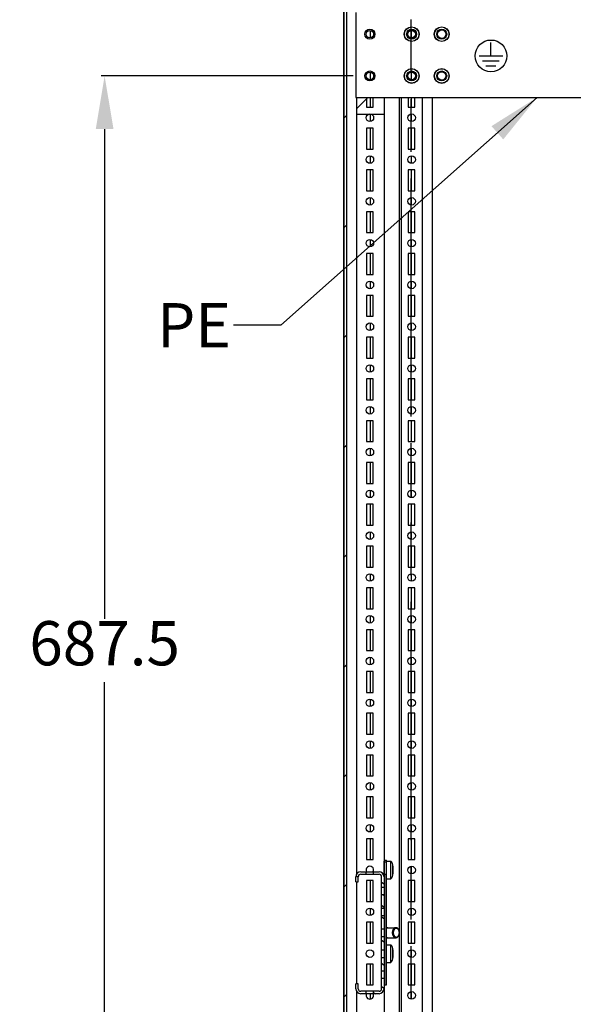
# Model space of a CAD drawing. Units: inches. Extents: x 0 to 697, y 0 to 220.
# Drawn here: x 431 to 450, y 42 to 77 of the extents above; entities that cross this region are included whole.
import ezdxf

# ---------------------------------------------------------------- set-up
doc = ezdxf.new("R2010")
doc.units = ezdxf.units.IN
doc.header["$LTSCALE"] = 18.7
doc.header["$MEASUREMENT"] = 0
doc.header["$PDMODE"] = 3
doc.header["$PDSIZE"] = 0.3125
doc.linetypes.add('HIDDEN', pattern=[0.2, 0.1, -0.1])
doc.linetypes.add('PHANTOM', pattern=[0.8, 0.45, -0.05, 0.1, -0.05, 0.1, -0.05])
doc.layers.get('0').update_dxf_attribs({"linetype": 'CONTINUOUS'})
doc.layers.get('Defpoints').update_dxf_attribs({"linetype": 'CONTINUOUS'})
for name, color, linetype in [('02___PRT_ALL_AXES', 7, 'CONTINUOUS'), ('DEFAULT_2', 8, 'HIDDEN'), ('DEFAULT_3', 7, 'PHANTOM')]:
    doc.layers.add(name, color=color, linetype=linetype)
doc.styles.get("Standard").update_dxf_attribs({"font": 'txt', "width": 0.8})
doc.dimstyles.new('DIMSTYLE_1', dxfattribs={"dimtxt": 1.5625, "dimasz": 1.875, "dimexe": 0.125, "dimexo": 0.0625, "dimgap": 0.078125, "dimtad": 0, "dimtih": 1, "dimtoh": 1, "dimzin": 4, "dimdsep": 46, "dimtxsty": 'STANDARD', "dimblk": '_FILLED', "dimblk1": '_FILLED', "dimblk2": '_FILLED', "dimcen": 0.09, "dimadec": 3, "dimazin": 1, "dimtfac": 1, "dimtdec": 3, "dimtofl": 0, "dimtmove": 0, "dimatfit": 3, "dimldrblk": '_FILLED', "dimfxl": 1, "dimtolj": 1, "dimtzin": 4, "dimarcsym": 0})
doc.dimstyles.get("Standard").update_dxf_attribs({"dimtxt": 1.5625, "dimasz": 1.875, "dimexe": 0.125, "dimexo": 0.0625, "dimgap": 0.09, "dimtad": 0, "dimtih": 1, "dimtoh": 1, "dimdec": 3, "dimzin": 4, "dimdsep": 46, "dimtxsty": 'STANDARD', "dimblk": '_FILLED', "dimblk1": '_FILLED', "dimblk2": '_FILLED', "dimcen": 0.09, "dimadec": 3, "dimazin": 1, "dimtp": 0.001, "dimtm": 0.001, "dimtfac": 1, "dimtdec": 3, "dimtofl": 0, "dimtmove": 0, "dimatfit": 3, "dimldrblk": '_FILLED', "dimfxl": 1, "dimtolj": 1, "dimtzin": 4, "dimarcsym": 0})

# ---------------------------------------------------------------- blocks, each defined once
blk = doc.blocks.new('_FILLED')
at = {"color": 0, "linetype": 'ByBlock'}
blk.add_solid([(0, 0), (-1, 0.167), (-1, -0.167)], dxfattribs=at)
blk = doc.blocks.new('*D79')
at = {"color": 0, "linetype": 'Continuous', "lineweight": -2, "transparency": 16777216}
for p, q in [((442.472, 75.129), (433.564, 75.129)), ((433.689, 73.254), (433.689, 55.949)), ((433.689, 36.404), (433.689, 53.709)), ((442.679, 34.529), (433.564, 34.529))]:
    blk.add_line(p, q, dxfattribs=at)
at = {"layer": 'Defpoints', "color": 0, "linetype": 'Continuous', "transparency": 16777216}
for p in [(433.689, 75.129), (442.534, 75.129), (442.741, 34.529)]:
    blk.add_point(p, dxfattribs=at)
at = {"color": 0, "linetype": 'Continuous', "lineweight": -2, "transparency": 16777216, "xscale": 1.875, "yscale": 1.875, "zscale": 1.875}
for p, rotation in [((433.689, 75.129), 90), ((433.689, 34.529), 270)]:
    blk.add_blockref('_FILLED', p, dxfattribs=dict(at, rotation=rotation))
at = {"color": 0, "linetype": 'Continuous', "transparency": 16777216, "insert": (433.689, 55.87), "char_height": 1.5625, "width": 4.16667, "attachment_point": 2, "line_spacing_factor": 0.9}
blk.add_mtext('\\A1;687.5', dxfattribs=at)
blk = doc.blocks.new('*D80')
at = {"color": 0, "linetype": 'Continuous', "lineweight": -2, "transparency": 16777216}
for p, q in [((442.15, 79.807), (435.901, 79.807)), ((442.15, 34.857), (442.15, 79.932)), ((448.029, 79.807), (444.025, 79.807)), ((449.904, 78.525), (449.904, 79.932))]:
    blk.add_line(p, q, dxfattribs=at)
at = {"layer": 'Defpoints', "color": 0, "linetype": 'Continuous', "transparency": 16777216}
for p in [(449.904, 79.807), (449.904, 78.463), (442.15, 34.794)]:
    blk.add_point(p, dxfattribs=at)
at = {"color": 0, "linetype": 'Continuous', "lineweight": -2, "transparency": 16777216, "xscale": 1.875, "yscale": 1.875, "zscale": 1.875, "rotation": 180}
blk.add_blockref('_FILLED', (442.15, 79.807), dxfattribs=at)
at = {"color": 0, "linetype": 'Continuous', "lineweight": -2, "transparency": 16777216, "xscale": 1.875, "yscale": 1.875, "zscale": 1.875}
blk.add_blockref('_FILLED', (449.904, 79.807), dxfattribs=at)
at = {"color": 0, "linetype": 'Continuous', "transparency": 16777216, "insert": (435.823, 80.848), "char_height": 1.5625, "width": 4.16667, "attachment_point": 3, "line_spacing_factor": 0.9}
blk.add_mtext('\\A1;131.3', dxfattribs=at)

msp = doc.modelspace()

# ---------------------------------------------------------------- hatches: boundary and pattern name
at = {"linetype": 'Continuous'}
h = msp.add_hatch(dxfattribs=at)
h.set_pattern_fill('DEFAULT__4', color=2, scale=2.744422, angle=45, style=0, pattern_type=0)
h.set_pattern_definition([(45, (356.8617, -3e-08), (-1.9406, 1.9406), [])])
edge = h.paths.add_edge_path()
edge.add_line((442.977, 152.55), (442.327, 152.55))
edge.add_line((442.977, 152.55), (442.977, 152.462))
edge.add_line((442.327, 152.462), (442.977, 152.462))
edge.add_arc((442.327, 152.373), 0.0886, 90, 180)
edge.add_line((442.239, 152.373), (442.239, 150.749))
edge.add_arc((442.175, 150.336), 0.418, 278.7974, 441.2026)
edge.add_line((442.239, 149.922), (442.239, 37.245))
edge.add_arc((442.175, 36.832), 0.418, 278.7974, 441.2026)
edge.add_line((442.239, 36.418), (442.239, 34.794))
edge.add_arc((442.327, 34.794), 0.0886, 180, 270)
edge.add_line((442.977, 34.706), (442.327, 34.706))
edge.add_line((442.977, 34.706), (442.977, 34.617))
edge.add_line((442.977, 34.617), (442.327, 34.617))
edge.add_arc((442.327, 34.794), 0.177, 180, 270)
edge.add_line((442.15, 152.373), (442.15, 34.794))
edge.add_arc((442.327, 152.373), 0.177, 90, 180)
h = msp.add_hatch(dxfattribs=at)
h.set_pattern_fill('DEFAULT__34', color=2, scale=0.335478, angle=325, style=0, pattern_type=0)
h.set_pattern_definition([(325, (356.86168, -3e-08), (0.1924223, 0.2748075), [])])
edge = h.paths.add_edge_path()
edge.add_line((443.39, 42.708), (443.199, 42.708))
edge.add_line((443.199, 42.708), (443.199, 42.796))
edge.add_line((443.39, 42.796), (443.199, 42.796))
edge.add_arc((443.39, 42.885), 0.0886, 270, 360)
edge.add_line((443.479, 43.254), (443.479, 42.885))
edge.add_line((443.479, 43.254), (443.568, 43.254))
edge.add_line((443.568, 43.254), (443.568, 42.885))
edge.add_arc((443.39, 42.885), 0.177, 270, 360)
edge = h.paths.add_edge_path()
edge.add_line((442.933, 42.708), (442.741, 42.708))
edge.add_arc((442.741, 42.885), 0.177, 180, 270)
edge.add_line((442.564, 42.885), (442.564, 43.062))
edge.add_line((442.652, 43.062), (442.564, 43.062))
edge.add_line((442.652, 42.885), (442.652, 43.062))
edge.add_arc((442.741, 42.885), 0.0886, 180, 270)
edge.add_line((442.933, 42.796), (442.741, 42.796))
edge.add_line((442.933, 42.708), (442.933, 42.796))
edge = h.paths.add_edge_path()
edge.add_line((442.564, 46.664), (442.564, 46.842))
edge.add_arc((442.741, 46.842), 0.177, 90, 180)
edge.add_line((442.741, 47.019), (442.933, 47.019))
edge.add_line((442.933, 46.93), (442.933, 47.019))
edge.add_line((442.741, 46.93), (442.933, 46.93))
edge.add_arc((442.741, 46.842), 0.0886, 90, 180)
edge.add_line((442.652, 46.664), (442.652, 46.842))
edge.add_line((442.564, 46.664), (442.652, 46.664))
edge = h.paths.add_edge_path()
edge.add_line((443.199, 47.019), (443.39, 47.019))
edge.add_arc((443.39, 46.842), 0.177, 0, 90)
edge.add_line((443.568, 46.842), (443.568, 46.472))
edge.add_line((443.479, 46.472), (443.568, 46.472))
edge.add_line((443.479, 46.842), (443.479, 46.472))
edge.add_arc((443.39, 46.842), 0.0886, 0, 90)
edge.add_line((443.199, 46.93), (443.39, 46.93))
edge.add_line((443.199, 46.93), (443.199, 47.019))
edge = h.paths.add_edge_path()
edge.add_line((443.568, 46.207), (443.568, 45.734))
edge.add_line((443.479, 45.734), (443.568, 45.734))
edge.add_line((443.479, 46.207), (443.479, 45.734))
edge.add_line((443.479, 46.207), (443.568, 46.207))
edge = h.paths.add_edge_path()
edge.add_line((443.568, 45.469), (443.568, 44.996))
edge.add_line((443.479, 44.996), (443.568, 44.996))
edge.add_line((443.479, 45.469), (443.479, 44.996))
edge.add_line((443.479, 45.469), (443.568, 45.469))
edge = h.paths.add_edge_path()
edge.add_line((443.568, 44.73), (443.568, 44.258))
edge.add_line((443.479, 44.258), (443.568, 44.258))
edge.add_line((443.479, 44.73), (443.479, 44.258))
edge.add_line((443.479, 44.73), (443.568, 44.73))
edge = h.paths.add_edge_path()
edge.add_line((443.568, 43.992), (443.568, 43.52))
edge.add_line((443.479, 43.52), (443.568, 43.52))
edge.add_line((443.479, 43.992), (443.479, 43.52))
edge.add_line((443.479, 43.992), (443.568, 43.992))

# ---------------------------------------------------------------- linework, layer by layer
at = {"color": 7, "linetype": 'Continuous'}
for p, q in [((442.15, 152.373), (442.15, 34.794)), ((442.239, 149.922), (442.239, 37.245)), ((443.082, 76.477), (443.082, 76.734)), ((444.542, 76.472), (444.542, 76.738)), ((443.082, 75), (443.082, 75.257)), ((444.542, 74.996), (444.542, 75.262)), ((442.593, 74.367), (442.593, 46.937)), ((442.948, 74.367), (442.948, 74.022)), ((443.082, 74.022), (443.082, 74.367)), ((443.184, 74.022), (443.184, 74.367)), ((443.568, 74.367), (443.568, 37.127)), ((444.116, 37.127), (444.116, 74.367)), ((444.188, 37.127), (444.188, 74.367)), ((444.424, 74.367), (444.424, 74.022)), ((444.542, 74.022), (444.542, 74.367)), ((444.66, 74.022), (444.66, 74.367)), ((444.926, 34.617), (444.926, 74.367)), ((445.274, 37.245), (445.274, 74.367)), ((442.593, 73.785), (443.568, 73.785)), ((442.948, 74.022), (443.184, 74.022)), ((443.082, 73.524), (443.082, 73.781)), ((444.424, 74.022), (444.66, 74.022)), ((444.542, 73.52), (444.542, 73.785)), ((442.948, 73.283), (442.948, 72.545)), ((443.184, 73.283), (442.948, 73.283)), ((443.082, 72.545), (443.082, 73.283)), ((443.184, 72.545), (443.184, 73.283)), ((444.424, 73.283), (444.424, 72.545)), ((444.66, 73.283), (444.424, 73.283)), ((444.542, 72.545), (444.542, 73.283)), ((444.66, 72.545), (444.66, 73.283)), ((442.948, 72.545), (443.184, 72.545)), ((444.424, 72.545), (444.66, 72.545)), ((443.082, 72.048), (443.082, 72.305)), ((444.542, 72.043), (444.542, 72.309)), ((442.948, 71.807), (442.948, 71.069)), ((443.184, 71.807), (442.948, 71.807)), ((443.082, 71.069), (443.082, 71.807)), ((443.184, 71.069), (443.184, 71.807)), ((444.424, 71.807), (444.424, 71.069)), ((444.66, 71.807), (444.424, 71.807)), ((444.542, 71.069), (444.542, 71.807)), ((444.66, 71.069), (444.66, 71.807)), ((442.948, 71.069), (443.184, 71.069)), ((444.424, 71.069), (444.66, 71.069)), ((443.082, 70.571), (443.082, 70.828)), ((444.542, 70.567), (444.542, 70.833)), ((442.948, 70.331), (442.948, 69.593)), ((443.184, 70.331), (442.948, 70.331)), ((443.082, 69.593), (443.082, 70.331)), ((443.184, 69.593), (443.184, 70.331)), ((444.424, 70.331), (444.424, 69.593)), ((444.66, 70.331), (444.424, 70.331)), ((444.542, 69.593), (444.542, 70.331)), ((444.66, 69.593), (444.66, 70.331)), ((442.948, 69.593), (443.184, 69.593)), ((444.424, 69.593), (444.66, 69.593)), ((443.082, 69.095), (443.082, 69.352)), ((444.542, 69.091), (444.542, 69.356)), ((442.948, 68.854), (442.948, 68.116)), ((443.184, 68.854), (442.948, 68.854)), ((443.082, 68.116), (443.082, 68.854)), ((443.184, 68.116), (443.184, 68.854)), ((444.424, 68.854), (444.424, 68.116)), ((444.66, 68.854), (444.424, 68.854)), ((444.542, 68.116), (444.542, 68.854)), ((444.66, 68.116), (444.66, 68.854)), ((442.948, 68.116), (443.184, 68.116)), ((443.082, 67.619), (443.082, 67.876)), ((444.424, 68.116), (444.66, 68.116)), ((444.542, 67.614), (444.542, 67.88)), ((442.948, 67.378), (442.948, 66.64)), ((443.184, 67.378), (442.948, 67.378)), ((443.082, 66.64), (443.082, 67.378)), ((443.184, 66.64), (443.184, 67.378)), ((444.424, 67.378), (444.424, 66.64)), ((444.66, 67.378), (444.424, 67.378)), ((444.542, 66.64), (444.542, 67.378)), ((444.66, 66.64), (444.66, 67.378)), ((442.948, 66.64), (443.184, 66.64)), ((444.424, 66.64), (444.66, 66.64)), ((443.082, 66.142), (443.082, 66.399)), ((444.542, 66.138), (444.542, 66.404)), ((442.948, 65.902), (442.948, 65.163)), ((443.184, 65.902), (442.948, 65.902)), ((443.082, 65.163), (443.082, 65.902)), ((443.184, 65.163), (443.184, 65.902)), ((444.424, 65.902), (444.424, 65.163)), ((444.66, 65.902), (444.424, 65.902)), ((444.542, 65.163), (444.542, 65.902)), ((444.66, 65.163), (444.66, 65.902)), ((442.948, 65.163), (443.184, 65.163)), ((444.424, 65.163), (444.66, 65.163)), ((443.082, 64.666), (443.082, 64.923)), ((444.542, 64.661), (444.542, 64.927)), ((442.948, 64.425), (442.948, 63.687)), ((443.184, 64.425), (442.948, 64.425)), ((443.082, 63.687), (443.082, 64.425)), ((443.184, 63.687), (443.184, 64.425)), ((444.424, 64.425), (444.424, 63.687)), ((444.66, 64.425), (444.424, 64.425)), ((444.542, 63.687), (444.542, 64.425)), ((444.66, 63.687), (444.66, 64.425)), ((442.948, 63.687), (443.184, 63.687)), ((444.424, 63.687), (444.66, 63.687)), ((443.082, 63.189), (443.082, 63.446)), ((444.542, 63.185), (444.542, 63.451)), ((442.948, 62.949), (442.948, 62.211)), ((443.184, 62.949), (442.948, 62.949)), ((443.082, 62.211), (443.082, 62.949)), ((443.184, 62.211), (443.184, 62.949)), ((444.424, 62.949), (444.424, 62.211)), ((444.66, 62.949), (444.424, 62.949)), ((444.542, 62.211), (444.542, 62.949)), ((444.66, 62.211), (444.66, 62.949)), ((442.948, 62.211), (443.184, 62.211)), ((443.082, 61.713), (443.082, 61.97)), ((444.424, 62.211), (444.66, 62.211)), ((444.542, 61.709), (444.542, 61.974)), ((442.948, 61.472), (442.948, 60.734)), ((443.184, 61.472), (442.948, 61.472)), ((443.082, 60.734), (443.082, 61.472)), ((443.184, 60.734), (443.184, 61.472)), ((444.424, 61.472), (444.424, 60.734)), ((444.66, 61.472), (444.424, 61.472)), ((444.542, 60.734), (444.542, 61.472)), ((444.66, 60.734), (444.66, 61.472)), ((442.948, 60.734), (443.184, 60.734)), ((444.424, 60.734), (444.66, 60.734)), ((443.082, 60.237), (443.082, 60.494)), ((444.542, 60.232), (444.542, 60.498)), ((442.948, 59.996), (442.948, 59.258)), ((443.184, 59.996), (442.948, 59.996)), ((443.082, 59.258), (443.082, 59.996)), ((443.184, 59.258), (443.184, 59.996)), ((444.424, 59.996), (444.424, 59.258)), ((444.66, 59.996), (444.424, 59.996)), ((444.542, 59.258), (444.542, 59.996)), ((444.66, 59.258), (444.66, 59.996)), ((442.948, 59.258), (443.184, 59.258)), ((444.424, 59.258), (444.66, 59.258)), ((443.082, 58.76), (443.082, 59.017)), ((444.542, 58.756), (444.542, 59.022)), ((442.948, 58.52), (442.948, 57.782)), ((443.184, 58.52), (442.948, 58.52)), ((443.082, 57.782), (443.082, 58.52)), ((443.184, 57.782), (443.184, 58.52)), ((444.424, 58.52), (444.424, 57.782)), ((444.66, 58.52), (444.424, 58.52)), ((444.542, 57.782), (444.542, 58.52)), ((444.66, 57.782), (444.66, 58.52)), ((442.948, 57.782), (443.184, 57.782)), ((444.424, 57.782), (444.66, 57.782)), ((443.082, 57.284), (443.082, 57.541)), ((444.542, 57.28), (444.542, 57.545)), ((442.948, 57.043), (442.948, 56.305)), ((443.184, 57.043), (442.948, 57.043)), ((443.082, 56.305), (443.082, 57.043)), ((443.184, 56.305), (443.184, 57.043)), ((444.424, 57.043), (444.424, 56.305)), ((444.66, 57.043), (444.424, 57.043)), ((444.542, 56.305), (444.542, 57.043)), ((444.66, 56.305), (444.66, 57.043)), ((442.948, 56.305), (443.184, 56.305)), ((443.082, 55.807), (443.082, 56.065)), ((444.424, 56.305), (444.66, 56.305)), ((444.542, 55.803), (444.542, 56.069)), ((442.948, 55.567), (442.948, 54.829)), ((443.184, 55.567), (442.948, 55.567)), ((443.082, 54.829), (443.082, 55.567)), ((443.184, 54.829), (443.184, 55.567)), ((444.424, 55.567), (444.424, 54.829)), ((444.66, 55.567), (444.424, 55.567)), ((444.542, 54.829), (444.542, 55.567)), ((444.66, 54.829), (444.66, 55.567)), ((442.948, 54.829), (443.184, 54.829)), ((444.424, 54.829), (444.66, 54.829)), ((443.082, 54.331), (443.082, 54.588)), ((444.542, 54.327), (444.542, 54.593)), ((442.948, 54.091), (442.948, 53.352)), ((443.184, 54.091), (442.948, 54.091)), ((443.082, 53.352), (443.082, 54.091)), ((443.184, 53.352), (443.184, 54.091)), ((444.424, 54.091), (444.424, 53.352)), ((444.66, 54.091), (444.424, 54.091)), ((444.542, 53.352), (444.542, 54.091)), ((444.66, 53.352), (444.66, 54.091)), ((442.948, 53.352), (443.184, 53.352)), ((444.424, 53.352), (444.66, 53.352)), ((443.082, 52.855), (443.082, 53.112)), ((444.542, 52.85), (444.542, 53.116)), ((442.948, 52.614), (442.948, 51.876)), ((443.184, 52.614), (442.948, 52.614)), ((443.082, 51.876), (443.082, 52.614)), ((443.184, 51.876), (443.184, 52.614)), ((444.424, 52.614), (444.424, 51.876)), ((444.66, 52.614), (444.424, 52.614)), ((444.542, 51.876), (444.542, 52.614)), ((444.66, 51.876), (444.66, 52.614)), ((442.948, 51.876), (443.184, 51.876)), ((444.424, 51.876), (444.66, 51.876)), ((443.082, 51.378), (443.082, 51.635)), ((444.542, 51.374), (444.542, 51.64)), ((442.948, 51.138), (442.948, 50.4)), ((443.184, 51.138), (442.948, 51.138)), ((443.082, 50.4), (443.082, 51.138)), ((443.184, 50.4), (443.184, 51.138)), ((444.424, 51.138), (444.424, 50.4)), ((444.66, 51.138), (444.424, 51.138)), ((444.542, 50.4), (444.542, 51.138)), ((444.66, 50.4), (444.66, 51.138)), ((442.948, 50.4), (443.184, 50.4)), ((443.082, 49.902), (443.082, 50.159)), ((444.424, 50.4), (444.66, 50.4)), ((444.542, 49.898), (444.542, 50.163)), ((442.948, 49.661), (442.948, 48.923)), ((443.184, 49.661), (442.948, 49.661)), ((443.082, 48.923), (443.082, 49.661)), ((443.184, 48.923), (443.184, 49.661)), ((444.424, 49.661), (444.424, 48.923)), ((444.66, 49.661), (444.424, 49.661)), ((444.542, 48.923), (444.542, 49.661)), ((444.66, 48.923), (444.66, 49.661)), ((442.948, 48.923), (443.184, 48.923)), ((444.424, 48.923), (444.66, 48.923)), ((443.082, 48.426), (443.082, 48.683)), ((444.542, 48.421), (444.542, 48.687)), ((442.948, 48.185), (442.948, 47.447)), ((443.184, 48.185), (442.948, 48.185)), ((443.082, 47.447), (443.082, 48.185)), ((443.184, 47.447), (443.184, 48.185)), ((444.424, 48.185), (444.424, 47.447)), ((444.66, 48.185), (444.424, 48.185)), ((444.542, 47.447), (444.542, 48.185)), ((444.66, 47.447), (444.66, 48.185)), ((442.948, 47.447), (443.184, 47.447)), ((443.568, 47.429), (443.656, 47.429)), ((443.568, 47.37), (443.568, 47.391)), ((443.568, 46.93), (443.568, 47.37)), ((443.656, 43.018), (443.656, 47.429)), ((443.656, 47.391), (443.656, 47.37)), ((443.656, 46.93), (443.656, 47.37)), ((444.424, 47.447), (444.66, 47.447)), ((442.741, 47.019), (443.39, 47.019)), ((442.933, 46.93), (442.933, 47.019)), ((443.199, 46.93), (443.199, 47.019)), ((443.881, 46.944), (443.881, 47.211)), ((444.542, 46.945), (444.542, 47.211)), ((442.564, 46.664), (442.564, 46.842)), ((442.564, 46.664), (442.652, 46.664)), ((442.593, 46.664), (442.593, 43.062)), ((442.652, 46.664), (442.652, 46.842)), ((442.741, 46.93), (443.39, 46.93)), ((442.948, 46.709), (442.948, 45.97)), ((443.184, 46.709), (442.948, 46.709)), ((443.082, 45.97), (443.082, 46.709)), ((443.184, 45.97), (443.184, 46.709)), ((443.479, 42.885), (443.479, 46.842)), ((443.544, 46.93), (443.656, 46.93)), ((444.424, 46.709), (444.424, 45.97)), ((444.66, 46.709), (444.424, 46.709)), ((444.542, 45.97), (444.542, 46.709)), ((444.66, 45.97), (444.66, 46.709)), ((443.479, 46.472), (443.568, 46.472)), ((442.948, 45.97), (443.184, 45.97)), ((443.479, 46.207), (443.568, 46.207)), ((444.424, 45.97), (444.66, 45.97)), ((443.082, 45.473), (443.082, 45.73)), ((443.479, 45.734), (443.568, 45.734)), ((444.542, 45.469), (444.542, 45.734)), ((442.948, 45.232), (442.948, 44.494)), ((443.184, 45.232), (442.948, 45.232)), ((443.082, 44.494), (443.082, 45.232)), ((443.184, 44.494), (443.184, 45.232)), ((443.479, 45.469), (443.568, 45.469)), ((444.424, 45.232), (444.424, 44.494)), ((444.66, 45.232), (444.424, 45.232)), ((444.542, 44.494), (444.542, 45.232)), ((444.66, 44.494), (444.66, 45.232)), ((443.479, 44.996), (443.568, 44.996)), ((443.687, 45.04), (443.983, 45.04)), ((443.479, 44.73), (443.568, 44.73)), ((443.687, 44.686), (443.983, 44.686)), ((442.948, 44.494), (443.184, 44.494)), ((443.479, 44.258), (443.568, 44.258)), ((443.881, 43.992), (443.881, 44.259)), ((444.424, 44.494), (444.66, 44.494)), ((444.542, 43.992), (444.542, 44.258)), ((443.479, 43.992), (443.568, 43.992)), ((442.948, 43.756), (442.948, 43.018)), ((443.184, 43.756), (442.948, 43.756)), ((443.082, 43.018), (443.082, 43.756)), ((443.184, 43.018), (443.184, 43.756)), ((443.479, 43.52), (443.568, 43.52)), ((444.424, 43.756), (444.424, 43.018)), ((444.66, 43.756), (444.424, 43.756)), ((444.542, 43.018), (444.542, 43.756)), ((444.66, 43.018), (444.66, 43.756)), ((443.479, 43.254), (443.568, 43.254)), ((442.564, 42.885), (442.564, 43.062)), ((442.652, 43.062), (442.564, 43.062)), ((442.593, 42.789), (442.593, 40.097)), ((442.652, 42.885), (442.652, 43.062)), ((443.39, 42.796), (442.741, 42.796)), ((442.933, 42.708), (442.933, 42.796)), ((442.948, 43.018), (443.184, 43.018)), ((443.199, 42.708), (443.199, 42.796)), ((443.568, 43.018), (443.656, 43.018)), ((444.424, 43.018), (444.66, 43.018)), ((443.39, 42.708), (442.741, 42.708)), ((443.082, 42.52), (443.082, 42.708)), ((444.542, 42.516), (444.542, 42.782))]:
    msp.add_line(p, q, dxfattribs=at)
at = {"color": 3, "linetype": 'Continuous'}
for p, q in [((442.564, 77.367), (442.564, 74.367)), ((442.564, 74.367), (465.713, 74.367))]:
    msp.add_line(p, q, dxfattribs=at)
at = {"color": 2, "linetype": 'Continuous'}
for p, q in [((447.347, 75.838), (447.347, 76.31)), ((446.934, 75.838), (447.761, 75.838)), ((447.052, 75.66), (447.642, 75.66)), ((447.17, 75.483), (447.524, 75.483)), ((442.593, 73.963), (442.998, 74.367))]:
    msp.add_line(p, q, dxfattribs=at)
at = {"color": 9, "linetype": 'Continuous'}
for p, q in [((443.568, 47.37), (443.656, 47.37)), ((443.577, 43.018), (443.577, 46.93)), ((443.637, 43.018), (443.637, 46.93))]:
    msp.add_line(p, q, dxfattribs=at)
at = {"color": 3, "linetype": 'Continuous'}
for centre, radius in [((443.066, 76.605), 0.177), ((444.542, 76.605), 0.261), ((445.605, 76.605), 0.261), ((443.066, 75.129), 0.177), ((444.542, 75.129), 0.261), ((445.605, 75.129), 0.261)]:
    msp.add_circle(centre, radius, dxfattribs=at)
at = {"color": 2, "linetype": 'Continuous'}
msp.add_circle((447.347, 75.838), 0.561, dxfattribs=at)
at = {"color": 7, "linetype": 'Continuous'}
for centre, radius, start, end in [((442.741, 46.842), 0.177, 90, 180), ((443.39, 46.842), 0.177, 0, 90), ((442.741, 46.842), 0.0886, 90, 180), ((443.39, 46.842), 0.0886, 0, 90), ((443.892, 44.863), 0.216, 359.9997, 6.6199), ((443.893, 44.863), 0.216, 353.3691, 0.0094), ((442.741, 42.885), 0.177, 180, 270), ((442.741, 42.885), 0.0886, 180, 270), ((443.39, 42.885), 0.177, 270, 0), ((443.39, 42.885), 0.0886, 270, 0)]:
    msp.add_arc(centre, radius, start, end, dxfattribs=at)
for points, knots in [([(443.983, 45.04), (443.979, 45.04), (443.971, 45.04), (443.959, 45.037), (443.947, 45.033), (443.931, 45.025), (443.913, 45.011), (443.894, 44.988), (443.878, 44.961), (443.867, 44.931), (443.86, 44.898), (443.858, 44.875), (443.858, 44.863)], [0, 0, 0, 0, 0.051498, 0.103485, 0.156418, 0.210694, 0.324286, 0.445967, 0.575835, 0.712835, 0.855041, 1, 1, 1, 1]), ([(444.107, 44.888), (444.105, 44.906), (444.099, 44.933), (444.083, 44.965), (444.068, 44.984), (444.051, 45), (444.035, 45.009), (444.022, 45.014), (444.012, 45.016), (444.001, 45.017), (443.991, 45.016), (443.981, 45.015), (443.968, 45.01), (443.952, 45.002), (443.934, 44.986), (443.919, 44.967), (443.907, 44.944), (443.898, 44.919), (443.893, 44.892), (443.892, 44.873), (443.892, 44.863)], [0, 0, 0, 0, 0.141697, 0.208395, 0.271284, 0.330208, 0.385582, 0.412286, 0.438535, 0.464535, 0.490508, 0.516676, 0.54325, 0.598244, 0.656696, 0.719093, 0.785346, 0.854894, 0.926822, 1, 1, 1, 1]), ([(444.109, 44.863), (444.109, 44.875), (444.107, 44.898), (444.1, 44.931), (444.089, 44.961), (444.073, 44.988), (444.054, 45.011), (444.036, 45.025), (444.02, 45.033), (444.008, 45.037), (443.996, 45.04), (443.988, 45.04), (443.983, 45.04)], [0, 0, 0, 0, 0.144959, 0.287165, 0.424165, 0.554033, 0.675713, 0.789306, 0.843582, 0.896515, 0.948502, 1, 1, 1, 1]), ([(443.858, 44.863), (443.858, 44.852), (443.86, 44.829), (443.867, 44.796), (443.878, 44.765), (443.894, 44.738), (443.913, 44.716), (443.931, 44.701), (443.947, 44.693), (443.959, 44.689), (443.971, 44.687), (443.979, 44.686), (443.983, 44.686)], [0, 0, 0, 0, 0.144959, 0.287165, 0.424165, 0.554033, 0.675714, 0.789306, 0.843582, 0.896515, 0.948502, 1, 1, 1, 1]), ([(443.892, 44.863), (443.892, 44.854), (443.893, 44.835), (443.898, 44.807), (443.907, 44.782), (443.919, 44.759), (443.934, 44.74), (443.952, 44.725), (443.968, 44.716), (443.981, 44.712), (443.991, 44.71), (444.001, 44.709), (444.012, 44.71), (444.022, 44.712), (444.035, 44.717), (444.051, 44.726), (444.068, 44.742), (444.083, 44.762), (444.099, 44.793), (444.105, 44.82), (444.107, 44.838)], [0, 0, 0, 0, 0.073178, 0.145106, 0.214654, 0.280907, 0.343305, 0.401757, 0.456752, 0.483326, 0.509494, 0.535466, 0.561467, 0.587716, 0.61442, 0.669793, 0.728718, 0.791606, 0.858303, 1, 1, 1, 1]), ([(443.983, 44.686), (443.988, 44.686), (443.996, 44.687), (444.008, 44.689), (444.02, 44.693), (444.036, 44.701), (444.054, 44.716), (444.073, 44.738), (444.089, 44.765), (444.1, 44.796), (444.107, 44.829), (444.109, 44.852), (444.109, 44.863)], [0, 0, 0, 0, 0.051498, 0.103485, 0.156418, 0.210694, 0.324287, 0.445967, 0.575835, 0.712835, 0.855041, 1, 1, 1, 1])]:
    msp.add_open_spline(points, degree=3, knots=knots, dxfattribs=at)
at = {"layer": '02___PRT_ALL_AXES', "color": 7, "linetype": 'Continuous'}
for p, q in [((443.656, 47.389), (443.806, 47.389)), ((443.806, 46.767), (443.806, 47.389)), ((443.881, 47.211), (443.881, 46.944)), ((443.656, 46.767), (443.806, 46.767)), ((443.656, 44.436), (443.806, 44.436)), ((443.806, 43.814), (443.806, 44.436)), ((443.881, 44.259), (443.881, 43.992)), ((443.656, 43.814), (443.806, 43.814))]:
    msp.add_line(p, q, dxfattribs=at)
for centre, radius in [((443.066, 76.605), 0.133), ((444.542, 76.605), 0.257), ((444.542, 76.605), 0.177), ((444.542, 76.605), 0.148), ((444.542, 76.605), 0.133), ((445.605, 76.605), 0.257), ((445.605, 76.605), 0.177), ((445.605, 76.605), 0.148), ((443.066, 75.129), 0.133), ((444.542, 75.129), 0.257), ((444.542, 75.129), 0.177), ((444.542, 75.129), 0.148), ((444.542, 75.129), 0.133), ((445.605, 75.129), 0.257), ((445.605, 75.129), 0.177), ((445.605, 75.129), 0.148), ((443.066, 73.653), 0.133), ((444.542, 73.653), 0.133), ((443.066, 72.176), 0.133), ((444.542, 72.176), 0.133), ((443.066, 70.7), 0.133), ((444.542, 70.7), 0.133), ((443.066, 69.223), 0.133), ((444.542, 69.223), 0.133), ((443.066, 67.747), 0.133), ((444.542, 67.747), 0.133), ((443.066, 66.271), 0.133), ((444.542, 66.271), 0.133), ((443.066, 64.794), 0.133), ((444.542, 64.794), 0.133), ((443.066, 63.318), 0.133), ((444.542, 63.318), 0.133), ((443.066, 61.842), 0.133), ((444.542, 61.842), 0.133), ((443.066, 60.365), 0.133), ((444.542, 60.365), 0.133), ((443.066, 58.889), 0.133), ((444.542, 58.889), 0.133), ((443.066, 57.412), 0.133), ((444.542, 57.412), 0.133), ((443.066, 55.936), 0.133), ((444.542, 55.936), 0.133), ((443.066, 54.46), 0.133), ((444.542, 54.46), 0.133), ((443.066, 52.983), 0.133), ((444.542, 52.983), 0.133), ((443.066, 51.507), 0.133), ((444.542, 51.507), 0.133), ((443.066, 50.031), 0.133), ((444.542, 50.031), 0.133), ((443.066, 48.554), 0.133), ((444.542, 48.554), 0.133), ((444.542, 47.078), 0.133), ((443.066, 45.601), 0.133), ((444.542, 45.601), 0.133), ((443.066, 44.125), 0.133), ((444.542, 44.125), 0.133), ((444.542, 42.649), 0.133)]:
    msp.add_circle(centre, radius, dxfattribs=at)
for centre, radius, start, end in [((443.633, 47.211), 0.248, 0, 45.7537), ((443.066, 47.078), 0.133, 334.8961, 206.8149), ((443.633, 46.944), 0.248, 314.2463, 0), ((443.633, 44.259), 0.248, 0, 45.7537), ((443.633, 43.992), 0.248, 314.2463, 0), ((443.066, 42.649), 0.133, 153.1851, 30)]:
    msp.add_arc(centre, radius, start, end, dxfattribs=at)
for points, knots in [([(443.655, 45.034), (443.66, 45.036), (443.671, 45.039), (443.682, 45.04), (443.687, 45.04)], [0, 0, 0, 0, 0.504155, 1, 1, 1, 1]), ([(443.687, 44.687), (443.682, 44.687), (443.671, 44.688), (443.66, 44.691), (443.655, 44.692)], [0, 0, 0, 0, 0.495845, 1, 1, 1, 1])]:
    msp.add_open_spline(points, degree=3, knots=knots, dxfattribs=at)
at = {"layer": 'DEFAULT_2', "color": 8, "linetype": 'HIDDEN'}
for points, knots in [([(443.687, 45.04), (443.686, 45.04), (443.685, 45.04), (443.684, 45.04), (443.682, 45.04), (443.681, 45.04), (443.68, 45.04), (443.678, 45.04), (443.676, 45.04), (443.674, 45.039), (443.672, 45.039), (443.67, 45.039), (443.668, 45.038), (443.666, 45.038), (443.664, 45.037), (443.662, 45.037), (443.661, 45.037), (443.659, 45.036), (443.657, 45.035), (443.656, 45.035)], [0, 0, 0, 0, 0.0625, 0.125, 0.15625, 0.1875, 0.25, 0.3125, 0.375, 0.4375, 0.5, 0.5625, 0.625, 0.6875, 0.75, 0.8125, 0.84375, 0.875, 1, 1, 1, 1]), ([(443.698, 45.04), (443.697, 45.04), (443.695, 45.04), (443.693, 45.04), (443.691, 45.04), (443.69, 45.04), (443.689, 45.04), (443.689, 45.04), (443.688, 45.04), (443.688, 45.04), (443.687, 45.04)], [0, 0, 0, 0, 0.25, 0.5, 0.625, 0.75, 0.8125, 0.84375, 0.875, 1, 1, 1, 1]), ([(443.656, 44.691), (443.657, 44.691), (443.658, 44.691), (443.659, 44.69), (443.661, 44.69), (443.662, 44.69), (443.663, 44.689), (443.665, 44.689), (443.667, 44.688), (443.669, 44.688), (443.671, 44.687), (443.673, 44.687), (443.675, 44.687), (443.677, 44.687), (443.679, 44.686), (443.681, 44.686), (443.682, 44.686), (443.684, 44.686), (443.686, 44.686), (443.687, 44.686)], [0, 0, 0, 0, 0.0625, 0.125, 0.15625, 0.1875, 0.25, 0.3125, 0.375, 0.4375, 0.5, 0.5625, 0.625, 0.6875, 0.75, 0.8125, 0.84375, 0.875, 1, 1, 1, 1])]:
    msp.add_open_spline(points, degree=3, knots=knots, dxfattribs=at)
at = {"layer": 'DEFAULT_3', "color": 7, "linetype": 'PHANTOM'}
msp.add_line((444.512, 161.268), (444.512, 30.856), dxfattribs=at)

# ---------------------------------------------------------------- texts
at = {"color": 2, "linetype": 'Continuous', "insert": (438.15, 67.105), "char_height": 1.5625, "width": 2.5, "attachment_point": 3, "line_spacing_factor": 0.9}
msp.add_mtext('PE', dxfattribs=at)

# ---------------------------------------------------------------- dimensions: what is measured, and where the dimension line sits
at = {"color": 2, "linetype": 'Continuous'}
dim = msp.add_linear_dim(base=(449.904, 79.807), p1=(442.15, 34.794), p2=(449.904, 78.463), text='131.3', dimstyle='DIMSTYLE_1', dxfattribs=at)
dim.commit()
dim.dimension.update_dxf_attribs({"geometry": '*D80', "text_midpoint": (433.74, 79.807), "dimtype": 160})
dim = msp.add_linear_dim(base=(433.689, 75.129), p1=(442.741, 34.529), p2=(442.534, 75.129), angle=90, text='687.5', dimstyle='DIMSTYLE_1', dxfattribs=at)
dim.commit()
dim.dimension.update_dxf_attribs({"geometry": '*D79', "text_midpoint": (433.689, 54.829), "dimtype": 160})

# ---------------------------------------------------------------- leaders
at = {"color": 2, "linetype": 'Continuous', "annotation_type": 0, "has_hookline": 1, "hookline_direction": 1, "text_width": 2.083}
msp.add_leader([(448.975, 74.367), (439.919, 66.324), (438.24, 66.329)], dimstyle='STANDARD', override={"dimtad": 0}, dxfattribs=at)

doc.saveas('drawing.dxf')
